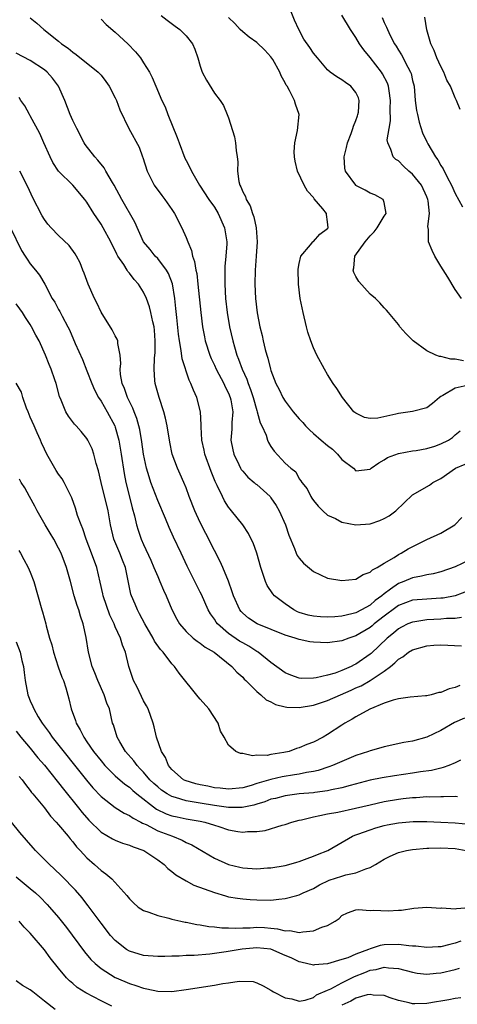
# Model space of a CAD drawing. Units: inches. Extents: x 2601000 to 2604000, y 1512000 to 1515000.
# Drawn here: x 2601454 to 2601515, y 1512365 to 1512504 of the extents above; entities that cross this region are included whole.
import ezdxf

# ---------------------------------------------------------------- set-up
doc = ezdxf.new("R2010")
doc.units = ezdxf.units.IN
doc.header["$MEASUREMENT"] = 0
doc.layers.add('LD26011512_2ft', color=82, linetype='Continuous')

msp = doc.modelspace()

# ---------------------------------------------------------------- linework, layer by layer
at = {"layer": 'LD26011512_2ft'}
for points, elevation in [([(2601516.21, 1512456.21), (2601515, 1512456.44), (2601514.42, 1512456.42), (2601513, 1512456.81), (2601512.8, 1512456.8), (2601512.29, 1512457), (2601511, 1512457.61), (2601509.07, 1512459), (2601508.05, 1512460.05), (2601507.22, 1512461), (2601507, 1512461.31), (2601505.58, 1512463), (2601505.33, 1512463.33), (2601505, 1512463.66), (2601504.37, 1512464.37), (2601503.77, 1512465), (2601503, 1512465.59), (2601501.41, 1512467.41), (2601501, 1512468.09), (2601500.68, 1512468.68), (2601500.6, 1512469), (2601500.69, 1512469.31), (2601500.82, 1512471), (2601502.28, 1512473), (2601503, 1512473.86), (2601503.58, 1512474.42), (2601504.01, 1512475), (2601505, 1512476.64), (2601505.25, 1512477), (2601505, 1512478.56), (2601504.86, 1512479), (2601503.65, 1512479.65), (2601503, 1512479.89), (2601502.3, 1512480.3), (2601501, 1512480.97), (2601500.97, 1512481), (2601499.54, 1512483), (2601499.43, 1512483.43), (2601499.33, 1512485), (2601499.68, 1512486.32), (2601499.79, 1512487), (2601500.31, 1512488.31), (2601500.56, 1512489), (2601500.64, 1512489.36), (2601501, 1512490.16), (2601501.21, 1512490.79), (2601501.29, 1512491), (2601501.34, 1512491.34), (2601501.44, 1512493), (2601501.34, 1512493.34), (2601501, 1512494.12), (2601500.3, 1512495), (2601499.51, 1512495.51), (2601499, 1512495.91), (2601498.32, 1512496.32), (2601497.38, 1512497), (2601497, 1512497.31), (2601495.56, 1512499), (2601495, 1512499.69), (2601494.48, 1512500.48), (2601493.66, 1512501.66), (2601492.92, 1512503), (2601492.33, 1512504.33), (2601491.24, 1512507)], 7866), ([(2601473.47, 1512505), (2601474.33, 1512504.33), (2601475.46, 1512503.46), (2601476.11, 1512503), (2601477, 1512502.12), (2601477.91, 1512501), (2601478.24, 1512500.24), (2601478.67, 1512499), (2601479, 1512497.83), (2601479.27, 1512497), (2601479.87, 1512495.87), (2601481, 1512494), (2601481.83, 1512493), (2601482.29, 1512492.29), (2601482.82, 1512491), (2601483, 1512490.51), (2601483.83, 1512487.83), (2601484.01, 1512487), (2601484.09, 1512485.91), (2601484.24, 1512485), (2601484.33, 1512484.33), (2601484.27, 1512483), (2601484.47, 1512481.53), (2601484.62, 1512481), (2601484.76, 1512480.76), (2601485, 1512480.08), (2601485.4, 1512479.4), (2601485.49, 1512479), (2601486.07, 1512478.07), (2601486.39, 1512477), (2601486.56, 1512476.56), (2601486.91, 1512475), (2601487.05, 1512473), (2601486.91, 1512471), (2601486.75, 1512469), (2601486.72, 1512467), (2601486.83, 1512465), (2601487.04, 1512462.96), (2601487.42, 1512461), (2601487.77, 1512459.77), (2601487.91, 1512459), (2601488.2, 1512457.8), (2601488.42, 1512457), (2601488.56, 1512456.56), (2601488.94, 1512455), (2601489, 1512454.81), (2601489.7, 1512453), (2601490.15, 1512452.15), (2601490.69, 1512451), (2601491, 1512450.51), (2601492.15, 1512449), (2601493, 1512448.01), (2601493.48, 1512447.48), (2601493.86, 1512447), (2601494.42, 1512446.42), (2601495, 1512445.94), (2601496.08, 1512445), (2601497, 1512444.22), (2601497.7, 1512443.7), (2601498.4, 1512443), (2601499, 1512442.24), (2601500.64, 1512441), (2601501, 1512440.66), (2601503, 1512440.89), (2601503.13, 1512441), (2601504.21, 1512441.79), (2601505, 1512442.18), (2601505.48, 1512442.52), (2601507, 1512443.09), (2601509, 1512443.46), (2601509.52, 1512443.52), (2601511, 1512443.8), (2601512.15, 1512444.15), (2601513, 1512444.46), (2601514.06, 1512445), (2601514.63, 1512445.37), (2601515, 1512445.71), (2601515.72, 1512446.28)], 7870), ([(2601515.91, 1512465), (2601515, 1512466.28), (2601514, 1512468), (2601513, 1512469.59), (2601512.15, 1512471), (2601511.77, 1512471.77), (2601511.26, 1512473), (2601511.26, 1512474.74), (2601511.17, 1512475.17), (2601511.38, 1512477), (2601511.2, 1512478.8), (2601511.15, 1512479), (2601511, 1512479.37), (2601510.24, 1512481), (2601509, 1512482.57), (2601508.49, 1512483), (2601507.72, 1512483.72), (2601507, 1512484.43), (2601506.65, 1512484.65), (2601506.28, 1512485), (2601505.94, 1512486.06), (2601505.49, 1512487), (2601505.43, 1512487.43), (2601505.68, 1512489), (2601505.9, 1512490.1), (2601505.83, 1512491.83), (2601505.88, 1512493), (2601505.67, 1512494.33), (2601505.59, 1512495), (2601505.44, 1512495.44), (2601504.77, 1512496.77), (2601504.63, 1512497), (2601503, 1512499.07), (2601502.12, 1512500.12), (2601501.48, 1512501), (2601501, 1512501.87), (2601500.25, 1512503), (2601499, 1512505.06)], 7864), ([(2601455, 1512504.65), (2601455.93, 1512503.93), (2601456.93, 1512503), (2601459, 1512501.38), (2601459.42, 1512501), (2601460.37, 1512500.37), (2601461, 1512499.79), (2601461.46, 1512499.46), (2601464.58, 1512497), (2601464.79, 1512496.79), (2601465, 1512496.55), (2601465.68, 1512495.68), (2601466.16, 1512495), (2601467, 1512493.37), (2601467.18, 1512493), (2601467.65, 1512491.65), (2601468.91, 1512489), (2601470.36, 1512486.36), (2601470.85, 1512485), (2601470.9, 1512484.9), (2601471.51, 1512483), (2601472.52, 1512481), (2601473.56, 1512479.56), (2601474, 1512479), (2601475, 1512477.58), (2601475.38, 1512477), (2601476.41, 1512475), (2601477, 1512473.64), (2601477.25, 1512473), (2601477.78, 1512471.78), (2601477.91, 1512471), (2601478.21, 1512470.21), (2601478.39, 1512469), (2601478.51, 1512468.51), (2601478.69, 1512467), (2601479.08, 1512463), (2601479.33, 1512461), (2601479.59, 1512459.59), (2601479.72, 1512459), (2601480.35, 1512457), (2601480.54, 1512456.54), (2601481, 1512455.59), (2601481.26, 1512455), (2601482.32, 1512453), (2601482.52, 1512452.52), (2601483, 1512451.6), (2601483.25, 1512451), (2601483.32, 1512450.68), (2601483.6, 1512449), (2601483.48, 1512447.48), (2601483.49, 1512446.51), (2601483.35, 1512445), (2601483.6, 1512443.6), (2601483.73, 1512443), (2601484.44, 1512441.56), (2601484.7, 1512441), (2601484.81, 1512440.81), (2601485, 1512440.58), (2601485.75, 1512439.75), (2601486.63, 1512439), (2601486.82, 1512438.82), (2601487, 1512438.69), (2601488.87, 1512437), (2601489, 1512436.84), (2601489.73, 1512435.73), (2601490.17, 1512435), (2601491.05, 1512433), (2601491.53, 1512431.53), (2601492.33, 1512429.67), (2601492.57, 1512429), (2601492.7, 1512428.7), (2601493, 1512428.29), (2601493.58, 1512427.58), (2601495, 1512426.4), (2601497, 1512425.46), (2601499, 1512425.13), (2601501, 1512425.35), (2601502, 1512426), (2601503, 1512426.31), (2601503.33, 1512426.67), (2601504.01, 1512427), (2601505, 1512427.6), (2601506.42, 1512428.42), (2601507, 1512428.8), (2601507.39, 1512429), (2601508.38, 1512429.62), (2601511, 1512430.95), (2601513, 1512431.84), (2601514.99, 1512433), (2601515.95, 1512434.05)], 7874), ([(2601465, 1512504.45), (2601465.73, 1512503.73), (2601467, 1512502.63), (2601468.76, 1512501), (2601469.84, 1512499.84), (2601470.55, 1512499), (2601471, 1512498.32), (2601471.83, 1512497), (2601472.24, 1512496.24), (2601472.74, 1512495), (2601473.58, 1512493), (2601474.06, 1512492.06), (2601474.44, 1512491), (2601475.76, 1512487.76), (2601476.03, 1512487), (2601476.84, 1512484.84), (2601477, 1512484.51), (2601477.52, 1512483.52), (2601477.76, 1512483), (2601478.9, 1512481), (2601480.22, 1512479), (2601481, 1512477.91), (2601481.56, 1512477), (2601482.43, 1512475), (2601482.74, 1512473), (2601482.74, 1512472.74), (2601482.64, 1512471), (2601482.48, 1512469.52), (2601482.5, 1512468.5), (2601482.46, 1512467), (2601482.57, 1512465), (2601482.79, 1512463), (2601483.12, 1512461), (2601483.61, 1512459), (2601483.84, 1512458.16), (2601484.19, 1512457), (2601484.43, 1512456.43), (2601484.91, 1512455), (2601485.58, 1512453.58), (2601485.77, 1512453), (2601486.12, 1512452.13), (2601486.5, 1512451), (2601487, 1512449.16), (2601487.06, 1512449), (2601487.45, 1512447.45), (2601487.7, 1512447), (2601488.3, 1512445.7), (2601488.52, 1512445), (2601488.67, 1512444.67), (2601489, 1512444.1), (2601489.43, 1512443.43), (2601491, 1512441.75), (2601491.81, 1512441), (2601492.49, 1512440.49), (2601493, 1512439.51), (2601493.23, 1512439.23), (2601493.34, 1512439), (2601494.1, 1512438.1), (2601494.62, 1512437), (2601494.79, 1512436.79), (2601495, 1512436.45), (2601495.67, 1512435.67), (2601496.34, 1512435), (2601497, 1512434.39), (2601498.11, 1512433.89), (2601499, 1512433.39), (2601501, 1512433.01), (2601503, 1512433.14), (2601504.38, 1512433.62), (2601505, 1512433.91), (2601505.7, 1512434.3), (2601506.63, 1512435), (2601509, 1512437.24), (2601511.37, 1512438.63), (2601511.86, 1512439), (2601513, 1512439.55), (2601515.04, 1512441), (2601516.41, 1512441.59)], 7872), ([(2601516.72, 1512452.72), (2601515, 1512452.33), (2601513.27, 1512451.27), (2601513, 1512451.14), (2601512.8, 1512451), (2601511.83, 1512450.17), (2601511, 1512449.57), (2601509, 1512449.04), (2601507, 1512448.76), (2601506.65, 1512448.65), (2601504.09, 1512448.09), (2601503, 1512448.04), (2601502.2, 1512448.2), (2601501, 1512448.77), (2601500.72, 1512449), (2601499.09, 1512451), (2601498.3, 1512452.3), (2601497.8, 1512453), (2601497, 1512454.25), (2601496.56, 1512455), (2601495.49, 1512457), (2601495, 1512458.03), (2601494.63, 1512459), (2601494.22, 1512460.22), (2601494, 1512461), (2601493.54, 1512463), (2601493.14, 1512465), (2601492.9, 1512467), (2601492.86, 1512469.14), (2601493, 1512469.93), (2601493.22, 1512471), (2601494.57, 1512472.57), (2601494.91, 1512473), (2601495, 1512473.07), (2601495.92, 1512474.08), (2601497, 1512474.9), (2601497.08, 1512475), (2601497, 1512475.85), (2601496.85, 1512476.85), (2601496.86, 1512477), (2601496.33, 1512477.67), (2601495.1, 1512479.1), (2601495, 1512479.25), (2601494.16, 1512480.16), (2601493.69, 1512481), (2601492.74, 1512483), (2601492.42, 1512484.42), (2601492.3, 1512485), (2601492.28, 1512485.72), (2601492.35, 1512487), (2601492.75, 1512488.75), (2601492.99, 1512491), (2601492.45, 1512492.45), (2601492.32, 1512493), (2601491.62, 1512494.38), (2601491.27, 1512495), (2601491.16, 1512495.16), (2601491, 1512495.49), (2601490.46, 1512496.46), (2601490.23, 1512497), (2601489.24, 1512498.76), (2601489, 1512499.15), (2601488.11, 1512500.11), (2601487, 1512501.19), (2601485.93, 1512501.93), (2601485, 1512502.67), (2601484.66, 1512503), (2601483.87, 1512503.87), (2601483, 1512504.72)], 7868), ([(2601504.7, 1512504.7), (2601505, 1512504), (2601505.33, 1512503.33), (2601505.44, 1512503), (2601505.85, 1512502.15), (2601506.43, 1512501), (2601506.66, 1512500.66), (2601507, 1512500.1), (2601507.43, 1512499.43), (2601508.32, 1512497.68), (2601508.7, 1512497), (2601508.78, 1512496.78), (2601509, 1512495.79), (2601509.2, 1512495), (2601509.38, 1512493), (2601509.57, 1512491.57), (2601509.69, 1512491), (2601509.93, 1512489.93), (2601510.42, 1512488.42), (2601511, 1512487.13), (2601511.15, 1512486.85), (2601512.24, 1512485), (2601512.57, 1512484.57), (2601513, 1512483.77), (2601513.31, 1512483.31), (2601513.87, 1512482.13), (2601514.48, 1512481), (2601515, 1512479.83), (2601516.05, 1512477.95)], 7862), ([(2601515.71, 1512491.71), (2601515.18, 1512493), (2601515, 1512493.35), (2601514.34, 1512495), (2601513.83, 1512495.83), (2601513.4, 1512497), (2601513, 1512497.76), (2601512.44, 1512499), (2601512.06, 1512500.06), (2601511.59, 1512501), (2601511.02, 1512502.98), (2601510.74, 1512504.74)], 7860), ([(2601517, 1512428.02), (2601515, 1512427.07), (2601513, 1512426.39), (2601511.91, 1512426.09), (2601511, 1512425.97), (2601510.26, 1512425.74), (2601509, 1512425.54), (2601507.76, 1512425), (2601507, 1512424.71), (2601505.9, 1512423.9), (2601505, 1512423.27), (2601504.67, 1512423), (2601503.7, 1512422.3), (2601503, 1512421.68), (2601501.78, 1512421), (2601501, 1512420.6), (2601500.44, 1512420.44), (2601499, 1512420.11), (2601498.01, 1512420.01), (2601497, 1512419.95), (2601495.99, 1512419.99), (2601495, 1512420.09), (2601494.25, 1512420.25), (2601493, 1512420.64), (2601492.74, 1512420.74), (2601492.22, 1512421), (2601491, 1512421.84), (2601489.51, 1512423), (2601489.27, 1512423.27), (2601488.46, 1512424.46), (2601488.22, 1512425), (2601487.87, 1512426.13), (2601487.55, 1512427), (2601486.99, 1512428.99), (2601486.47, 1512430.47), (2601486.19, 1512431), (2601485.81, 1512431.81), (2601485.02, 1512433), (2601483.44, 1512435), (2601483.22, 1512435.22), (2601483, 1512435.5), (2601482.42, 1512436.42), (2601482.13, 1512437), (2601481.42, 1512438.58), (2601481.13, 1512439.13), (2601480.56, 1512440.56), (2601479.67, 1512443), (2601479.56, 1512443.56), (2601479.21, 1512445), (2601479.12, 1512446.88), (2601479.14, 1512447.14), (2601479.04, 1512449), (2601478.53, 1512451), (2601478.04, 1512452.04), (2601477.69, 1512453), (2601477.44, 1512453.44), (2601476.46, 1512456.46), (2601476.33, 1512457.67), (2601476.07, 1512459), (2601475.94, 1512459.94), (2601475.69, 1512462.31), (2601475.58, 1512463.58), (2601475.42, 1512465), (2601475.07, 1512467.07), (2601474.53, 1512468.53), (2601474.24, 1512469), (2601473, 1512470.64), (2601472.66, 1512471), (2601471.92, 1512471.92), (2601471.01, 1512473), (2601469.78, 1512475.78), (2601467.94, 1512479), (2601466.86, 1512481), (2601466.63, 1512481.37), (2601465.69, 1512483), (2601465.45, 1512483.45), (2601464.55, 1512484.55), (2601464.11, 1512485), (2601462.77, 1512486.77), (2601462.62, 1512487), (2601461.56, 1512489), (2601461, 1512490.17), (2601460.65, 1512491), (2601459.89, 1512493), (2601458.99, 1512495), (2601458.13, 1512496.13), (2601457.37, 1512497), (2601457, 1512497.31), (2601455, 1512498.62), (2601453, 1512499.66)], 7876), ([(2601517, 1512423.72), (2601515.02, 1512422.98), (2601513.34, 1512422.66), (2601513, 1512422.63), (2601511, 1512422.52), (2601509, 1512422.36), (2601508.01, 1512421.99), (2601507, 1512421.61), (2601506.65, 1512421.35), (2601505, 1512420.11), (2601503.56, 1512419), (2601503.27, 1512418.73), (2601503, 1512418.52), (2601501, 1512417.31), (2601500.01, 1512417), (2601499, 1512416.6), (2601497, 1512416.34), (2601495, 1512416.42), (2601494.5, 1512416.5), (2601493, 1512416.79), (2601492.41, 1512417), (2601491, 1512417.43), (2601487.03, 1512419.03), (2601485.83, 1512419.83), (2601485, 1512420.54), (2601484.77, 1512420.77), (2601484.6, 1512421), (2601483.69, 1512423), (2601483.54, 1512423.54), (2601483, 1512425.03), (2601482.2, 1512427), (2601481.83, 1512427.83), (2601481, 1512429.37), (2601479.78, 1512431.78), (2601479, 1512433.36), (2601478.24, 1512435), (2601477.46, 1512437), (2601477, 1512438.26), (2601476.7, 1512439), (2601476.18, 1512440.18), (2601475.8, 1512441), (2601475.06, 1512443), (2601474.7, 1512444.7), (2601474.34, 1512447), (2601474.11, 1512448.11), (2601473.87, 1512449), (2601473.19, 1512451), (2601472.62, 1512453), (2601472.61, 1512453.39), (2601472.48, 1512455), (2601472.54, 1512456.55), (2601472.63, 1512457.37), (2601472.66, 1512459), (2601472.53, 1512460.53), (2601472.48, 1512461), (2601472.3, 1512461.7), (2601472.04, 1512463), (2601471.83, 1512463.83), (2601471.41, 1512465), (2601471, 1512465.89), (2601470.28, 1512467), (2601469.66, 1512467.66), (2601469, 1512468.58), (2601468.79, 1512468.79), (2601468.68, 1512469), (2601468.22, 1512469.78), (2601467.38, 1512471), (2601467.24, 1512471.24), (2601467, 1512471.79), (2601466.58, 1512472.58), (2601466.4, 1512473), (2601465.31, 1512475), (2601465, 1512475.52), (2601464.38, 1512476.38), (2601463.97, 1512477), (2601463, 1512478.63), (2601462.72, 1512479), (2601461, 1512480.99), (2601459.01, 1512483.01), (2601458.2, 1512484.2), (2601457.8, 1512485), (2601456.93, 1512487), (2601456.33, 1512488.33), (2601455, 1512490.8), (2601454.87, 1512491), (2601454.24, 1512492.24), (2601453.69, 1512493), (2601453.41, 1512493.41)], 7878), ([(2601515.92, 1512419.92), (2601515, 1512419.78), (2601513.77, 1512419.77), (2601513, 1512419.7), (2601511, 1512419.59), (2601509.31, 1512419.31), (2601509, 1512419.28), (2601508.34, 1512419), (2601507.44, 1512418.56), (2601507, 1512418.32), (2601506.29, 1512417.71), (2601505.39, 1512417), (2601503.15, 1512414.85), (2601503, 1512414.73), (2601501, 1512413.33), (2601500.77, 1512413.23), (2601500.33, 1512413), (2601499, 1512412.42), (2601498.07, 1512412.07), (2601497, 1512411.77), (2601495.37, 1512411.37), (2601495, 1512411.34), (2601493.3, 1512411.3), (2601493, 1512411.34), (2601491.79, 1512411.79), (2601491, 1512412.1), (2601489, 1512413.56), (2601487.21, 1512415), (2601487, 1512415.12), (2601485.87, 1512415.87), (2601485, 1512416.32), (2601484.57, 1512416.57), (2601483, 1512417.65), (2601481.45, 1512419), (2601481.26, 1512419.26), (2601481, 1512419.68), (2601480.45, 1512420.45), (2601480.15, 1512421), (2601479.17, 1512423.17), (2601479, 1512423.52), (2601477.17, 1512427.17), (2601476.29, 1512429), (2601475.25, 1512431.25), (2601474.63, 1512432.63), (2601474.1, 1512433.9), (2601473, 1512436.46), (2601472.04, 1512439), (2601471.78, 1512439.78), (2601471.44, 1512441), (2601471.01, 1512443), (2601470.76, 1512444.76), (2601470.47, 1512446.47), (2601470.06, 1512448.06), (2601469.67, 1512449), (2601469.49, 1512449.49), (2601469, 1512450.42), (2601468.72, 1512451), (2601468.3, 1512452.3), (2601467.98, 1512453), (2601467.76, 1512454.24), (2601467.71, 1512455), (2601467.79, 1512455.79), (2601467.7, 1512457), (2601467.37, 1512458.63), (2601467.36, 1512459), (2601467.27, 1512459.27), (2601467, 1512459.71), (2601466.57, 1512460.57), (2601465, 1512463.07), (2601464.39, 1512464.39), (2601464.09, 1512465), (2601463.19, 1512467), (2601462.6, 1512468.6), (2601462.43, 1512469), (2601462.04, 1512470.04), (2601461.52, 1512471), (2601461.33, 1512471.33), (2601460.48, 1512472.48), (2601459, 1512473.88), (2601457.93, 1512475), (2601457.5, 1512475.5), (2601457, 1512476.14), (2601456.68, 1512476.68), (2601455.33, 1512479.33), (2601454.68, 1512480.68), (2601453.51, 1512483)], 7880), ([(2601452.23, 1512475), (2601453.77, 1512471.77), (2601454.28, 1512471), (2601454.54, 1512470.54), (2601455, 1512469.91), (2601455.76, 1512469), (2601456.31, 1512468.3), (2601457.04, 1512467.04), (2601458.11, 1512465), (2601458.46, 1512464.46), (2601459, 1512463.45), (2601459.17, 1512463.17), (2601459.51, 1512462.49), (2601460.32, 1512461), (2601460.55, 1512460.55), (2601461.34, 1512458.66), (2601462.36, 1512456.36), (2601463, 1512454.79), (2601463.69, 1512453), (2601464.09, 1512452.09), (2601464.66, 1512451), (2601465, 1512450.5), (2601465.87, 1512449), (2601466.94, 1512447), (2601467, 1512446.82), (2601467.51, 1512445), (2601467.85, 1512443), (2601468.27, 1512440.27), (2601468.51, 1512439), (2601469, 1512436.98), (2601469.41, 1512435.41), (2601469.73, 1512434.27), (2601470.02, 1512433), (2601470.24, 1512432.24), (2601470.66, 1512431), (2601471, 1512430.23), (2601472.03, 1512428.03), (2601472.47, 1512427), (2601473, 1512425.69), (2601473.32, 1512425), (2601473.8, 1512423.8), (2601474.19, 1512423), (2601475, 1512421.04), (2601475.68, 1512419.68), (2601476.08, 1512419), (2601477, 1512417.96), (2601478.02, 1512417), (2601478.57, 1512416.57), (2601479, 1512416.3), (2601479.72, 1512415.72), (2601480.97, 1512415), (2601483.49, 1512413), (2601484.18, 1512412.18), (2601485, 1512411.47), (2601485.22, 1512411.22), (2601485.46, 1512411), (2601487, 1512409.45), (2601487.56, 1512409), (2601488.3, 1512408.3), (2601489, 1512408.01), (2601489.64, 1512407.64), (2601491, 1512407.31), (2601491.26, 1512407.26), (2601493, 1512407.18), (2601495, 1512407.51), (2601497, 1512408.19), (2601498.81, 1512409), (2601500.34, 1512409.66), (2601501, 1512409.96), (2601501.72, 1512410.27), (2601503, 1512411.01), (2601505, 1512412.32), (2601505.9, 1512413), (2601506.51, 1512413.49), (2601507, 1512414.01), (2601507.64, 1512414.36), (2601508.41, 1512415), (2601509, 1512415.37), (2601511, 1512415.93), (2601512.01, 1512416.01), (2601513, 1512416.04), (2601515.9, 1512415.9)], 7882), ([(2601515.67, 1512410.33), (2601515, 1512410.02), (2601514.16, 1512409.84), (2601513, 1512409.33), (2601512.7, 1512409.3), (2601511.63, 1512409), (2601511, 1512408.86), (2601510.84, 1512408.84), (2601508.68, 1512408.68), (2601507, 1512408.44), (2601506.25, 1512408.25), (2601505, 1512407.8), (2601502.95, 1512406.95), (2601501, 1512405.87), (2601500.46, 1512405.54), (2601499.44, 1512405), (2601499, 1512404.72), (2601497, 1512403.37), (2601496.37, 1512403), (2601495, 1512402.3), (2601494.04, 1512401.96), (2601493, 1512401.49), (2601492.61, 1512401.39), (2601491.58, 1512401), (2601490.82, 1512400.82), (2601489, 1512400.54), (2601488.44, 1512400.44), (2601487, 1512400.47), (2601486.39, 1512400.39), (2601485, 1512400.7), (2601484.69, 1512400.69), (2601484.04, 1512401), (2601483, 1512401.86), (2601482.39, 1512403), (2601481.87, 1512403.87), (2601481.52, 1512405), (2601480.21, 1512407), (2601479, 1512408.39), (2601478.71, 1512408.71), (2601476.03, 1512412.03), (2601475.37, 1512413), (2601475, 1512413.36), (2601473.78, 1512415), (2601473.4, 1512415.4), (2601472.57, 1512416.57), (2601472.37, 1512417), (2601471.19, 1512419), (2601470.45, 1512420.45), (2601470.14, 1512421), (2601469.82, 1512421.82), (2601469.29, 1512423), (2601469.22, 1512423.22), (2601468.46, 1512427), (2601468.03, 1512428.03), (2601467.67, 1512429), (2601466.82, 1512431), (2601466.32, 1512433), (2601465.98, 1512435), (2601465.03, 1512439), (2601464.66, 1512440.66), (2601464.32, 1512441.68), (2601463.98, 1512443), (2601463.73, 1512443.73), (2601463.14, 1512445), (2601463, 1512445.23), (2601462.18, 1512446.18), (2601461.46, 1512447), (2601461.23, 1512447.23), (2601460.38, 1512448.38), (2601460, 1512449), (2601459.37, 1512450.63), (2601459.14, 1512451.14), (2601458.65, 1512453), (2601458.49, 1512453.51), (2601457.96, 1512455), (2601457.67, 1512455.67), (2601457.16, 1512457), (2601456.24, 1512459), (2601455.8, 1512459.8), (2601455.19, 1512461), (2601455, 1512461.31), (2601454.31, 1512462.31), (2601453.9, 1512463), (2601453.53, 1512463.53), (2601453, 1512464.25)], 7884), ([(2601516.31, 1512405.69), (2601514.94, 1512405.06), (2601513, 1512403.93), (2601511, 1512402.99), (2601509, 1512402.45), (2601507.76, 1512402.24), (2601505, 1512401.66), (2601504.5, 1512401.5), (2601503, 1512401.09), (2601502.79, 1512401), (2601501, 1512400.4), (2601499.99, 1512399.99), (2601497.68, 1512399), (2601497.19, 1512398.81), (2601495.68, 1512398.32), (2601495, 1512398.17), (2601494.02, 1512398.02), (2601493, 1512397.79), (2601492.33, 1512397.67), (2601490.58, 1512397.42), (2601488.96, 1512397.04), (2601487, 1512396.45), (2601486.19, 1512396.19), (2601485, 1512395.87), (2601483, 1512395.66), (2601481.82, 1512395.82), (2601481, 1512395.87), (2601480.06, 1512396.06), (2601479, 1512396.26), (2601478.4, 1512396.4), (2601476.88, 1512396.88), (2601476.66, 1512397), (2601475, 1512398.45), (2601474.52, 1512399), (2601474.12, 1512400.12), (2601473.53, 1512401), (2601472.83, 1512403), (2601472.49, 1512404.49), (2601472.34, 1512405), (2601471.66, 1512407), (2601471.43, 1512407.43), (2601471, 1512408.16), (2601470.08, 1512410.08), (2601469.57, 1512411), (2601468.91, 1512413), (2601468.44, 1512415), (2601468.01, 1512416.01), (2601467.73, 1512417), (2601467, 1512418.58), (2601466.83, 1512419), (2601466.23, 1512420.23), (2601465.28, 1512423), (2601465.24, 1512423.24), (2601464.89, 1512424.89), (2601464.42, 1512427), (2601463.66, 1512429), (2601462.88, 1512431), (2601462.43, 1512432.43), (2601462.17, 1512433), (2601461.69, 1512434.31), (2601461.37, 1512435.37), (2601460.85, 1512436.85), (2601459.8, 1512439), (2601459.5, 1512439.5), (2601459, 1512440.19), (2601458.68, 1512440.68), (2601457.35, 1512443), (2601457, 1512443.69), (2601456.59, 1512444.59), (2601456.43, 1512445), (2601455.99, 1512446.01), (2601455.53, 1512447), (2601455, 1512448.23), (2601454.71, 1512449), (2601454.49, 1512449.51), (2601453.96, 1512451), (2601453.75, 1512451.75), (2601453, 1512453.02)], 7886), ([(2601515.78, 1512399.78), (2601515, 1512399.39), (2601514.1, 1512399), (2601513.3, 1512398.7), (2601513, 1512398.65), (2601511.69, 1512398.31), (2601510.11, 1512398.11), (2601509, 1512397.92), (2601506.44, 1512397.56), (2601504.72, 1512397.28), (2601503, 1512396.93), (2601500.19, 1512396.19), (2601499, 1512395.84), (2601497.55, 1512395.55), (2601497, 1512395.41), (2601495.2, 1512395.2), (2601495, 1512395.16), (2601493, 1512395), (2601491, 1512394.73), (2601489.64, 1512394.36), (2601489, 1512394.23), (2601488.13, 1512393.87), (2601487, 1512393.55), (2601486.58, 1512393.42), (2601484.94, 1512393.06), (2601483, 1512393.05), (2601481, 1512393.34), (2601479, 1512393.68), (2601478.16, 1512393.84), (2601477, 1512394.02), (2601475.52, 1512394.49), (2601475, 1512394.61), (2601474.32, 1512395), (2601473.54, 1512395.54), (2601473, 1512395.97), (2601472.46, 1512396.46), (2601471.91, 1512397), (2601471, 1512398.06), (2601470.54, 1512398.54), (2601470.08, 1512399), (2601469.65, 1512399.65), (2601468.47, 1512401), (2601467.66, 1512402.34), (2601467.29, 1512403), (2601466.74, 1512404.74), (2601466.63, 1512405), (2601466.17, 1512407), (2601465.83, 1512407.83), (2601465.46, 1512409), (2601464.53, 1512411), (2601464.1, 1512412.1), (2601463.72, 1512413), (2601463.22, 1512415), (2601462.9, 1512417.1), (2601462.48, 1512419), (2601462.09, 1512420.09), (2601461.85, 1512421), (2601461.63, 1512421.63), (2601461.22, 1512423), (2601460.69, 1512425), (2601460.12, 1512427), (2601459.35, 1512429), (2601459, 1512429.73), (2601458.31, 1512431), (2601457.83, 1512431.83), (2601457.09, 1512433), (2601455.96, 1512435), (2601455.66, 1512435.66), (2601454.88, 1512437), (2601454.22, 1512438.22), (2601453.73, 1512439), (2601453.48, 1512439.48)], 7888), ([(2601453.39, 1512429.39), (2601453.64, 1512429), (2601454.1, 1512428.1), (2601454.7, 1512427), (2601455, 1512426.32), (2601455.51, 1512425), (2601456.61, 1512421), (2601456.73, 1512420.72), (2601457.19, 1512419), (2601457.24, 1512418.76), (2601457.72, 1512417), (2601458.04, 1512416.04), (2601458.26, 1512415), (2601458.95, 1512412.95), (2601459.47, 1512411.47), (2601459.68, 1512411), (2601460.02, 1512409.98), (2601460.44, 1512408.44), (2601460.79, 1512407), (2601461.38, 1512405.38), (2601461.47, 1512405), (2601462.06, 1512404.06), (2601462.55, 1512403), (2601463, 1512402.37), (2601463.93, 1512401), (2601465, 1512399.65), (2601465.54, 1512399), (2601467, 1512397.55), (2601468.35, 1512396.35), (2601469, 1512395.92), (2601469.48, 1512395.48), (2601470.06, 1512395), (2601472.85, 1512392.85), (2601474.19, 1512392.19), (2601475, 1512391.9), (2601475.73, 1512391.73), (2601477, 1512391.47), (2601479, 1512391.13), (2601479.64, 1512391), (2601481, 1512390.58), (2601481.64, 1512390.36), (2601483, 1512389.93), (2601484.34, 1512389.66), (2601485, 1512389.57), (2601485.66, 1512389.66), (2601487, 1512389.67), (2601488.16, 1512389.84), (2601490.57, 1512390.57), (2601491, 1512390.68), (2601491.94, 1512391), (2601493, 1512391.27), (2601493.33, 1512391.33), (2601495, 1512391.77), (2601495.92, 1512391.92), (2601497, 1512392.18), (2601498.42, 1512392.42), (2601500.96, 1512392.96), (2601503, 1512393.46), (2601505, 1512393.91), (2601507, 1512394.25), (2601507.68, 1512394.32), (2601509, 1512394.48), (2601509.51, 1512394.49), (2601511, 1512394.6), (2601511.41, 1512394.59), (2601513, 1512394.63), (2601513.39, 1512394.61), (2601515, 1512394.65), (2601515.36, 1512394.64)], 7890), ([(2601453, 1512416.49), (2601453.57, 1512415), (2601453.82, 1512413.82), (2601454.05, 1512413), (2601454.14, 1512412.14), (2601454.29, 1512411), (2601454.65, 1512409), (2601454.76, 1512408.76), (2601455, 1512408.16), (2601455.36, 1512407.36), (2601455.48, 1512407), (2601456.11, 1512405.89), (2601456.66, 1512405), (2601457.67, 1512403.67), (2601458.09, 1512403), (2601462.92, 1512396.92), (2601463.84, 1512395.84), (2601465, 1512394.6), (2601467, 1512393.08), (2601468.27, 1512392.27), (2601469, 1512391.96), (2601469.54, 1512391.54), (2601470.63, 1512391), (2601470.86, 1512390.86), (2601471.35, 1512390.65), (2601473, 1512389.77), (2601475.07, 1512389), (2601476.45, 1512388.45), (2601477, 1512388.14), (2601477.8, 1512387.8), (2601481, 1512385.91), (2601483, 1512385.01), (2601484.62, 1512384.62), (2601485, 1512384.55), (2601487, 1512384.42), (2601488.52, 1512384.52), (2601489, 1512384.53), (2601491, 1512384.86), (2601491.53, 1512385), (2601492.66, 1512385.34), (2601493, 1512385.44), (2601494.12, 1512385.88), (2601495, 1512386.18), (2601495.57, 1512386.43), (2601497.02, 1512387), (2601500.51, 1512389), (2601500.85, 1512389.15), (2601501.28, 1512389.28), (2601503, 1512389.91), (2601503.82, 1512390.18), (2601505, 1512390.51), (2601505.4, 1512390.6), (2601507, 1512390.92), (2601509.1, 1512391.1), (2601511, 1512391.1), (2601513.01, 1512391.01), (2601515, 1512390.89), (2601517, 1512390.7)], 7892), ([(2601453, 1512403.84), (2601453.68, 1512403), (2601455, 1512401.46), (2601456.09, 1512400.09), (2601457, 1512399.04), (2601458.79, 1512396.79), (2601459, 1512396.54), (2601459.67, 1512395.67), (2601461.83, 1512393), (2601462.34, 1512392.34), (2601463.28, 1512391.28), (2601465, 1512389.6), (2601466.62, 1512388.62), (2601467, 1512388.43), (2601468.04, 1512388.04), (2601469, 1512387.75), (2601469.52, 1512387.52), (2601471.04, 1512387), (2601473, 1512385.69), (2601473.91, 1512385), (2601474.44, 1512384.44), (2601475, 1512384.02), (2601475.54, 1512383.54), (2601477, 1512382.69), (2601478.11, 1512382.11), (2601481, 1512381.04), (2601482.57, 1512380.57), (2601483, 1512380.46), (2601484.25, 1512380.25), (2601485, 1512380.14), (2601486.05, 1512380.05), (2601487, 1512380), (2601489, 1512379.98), (2601490.13, 1512380.13), (2601491, 1512380.2), (2601492.65, 1512380.65), (2601493, 1512380.72), (2601493.56, 1512381), (2601495, 1512381.62), (2601495.86, 1512382.14), (2601497.22, 1512382.79), (2601499, 1512383.38), (2601499.55, 1512383.55), (2601501, 1512383.83), (2601502.42, 1512384.42), (2601503, 1512384.58), (2601503.75, 1512385), (2601505, 1512385.78), (2601505.82, 1512386.18), (2601507, 1512386.71), (2601508.16, 1512387), (2601509, 1512387.15), (2601511, 1512387.31), (2601511.3, 1512387.3), (2601513, 1512387.36), (2601515, 1512387.29), (2601516.55, 1512387)], 7894), ([(2601453.45, 1512397.45), (2601453.84, 1512397), (2601454.31, 1512396.31), (2601455, 1512395.47), (2601455.19, 1512395.19), (2601455.37, 1512395), (2601457.02, 1512393), (2601457.86, 1512391.86), (2601458.67, 1512391), (2601459, 1512390.62), (2601460.33, 1512389), (2601460.62, 1512388.62), (2601461, 1512388.22), (2601461.53, 1512387.53), (2601462.05, 1512387), (2601463, 1512385.97), (2601464.09, 1512385), (2601465, 1512384.15), (2601465.69, 1512383.69), (2601466.52, 1512383), (2601468.65, 1512380.65), (2601469, 1512380.15), (2601469.58, 1512379.58), (2601470.25, 1512379), (2601471, 1512378.5), (2601471.73, 1512378.27), (2601473, 1512377.79), (2601474.57, 1512377.43), (2601475, 1512377.3), (2601476.25, 1512377), (2601476.87, 1512376.87), (2601477, 1512376.86), (2601478.53, 1512376.53), (2601479, 1512376.49), (2601480.23, 1512376.23), (2601481, 1512376.19), (2601482.04, 1512376.04), (2601483, 1512376.04), (2601484.01, 1512376.01), (2601485, 1512376.08), (2601486.08, 1512376.08), (2601487, 1512376.14), (2601488.09, 1512376.09), (2601489, 1512376), (2601489.94, 1512375.94), (2601491, 1512375.65), (2601491.67, 1512375.67), (2601493, 1512375.39), (2601493.51, 1512375.51), (2601495, 1512375.63), (2601496.16, 1512376.16), (2601497, 1512376.41), (2601498.06, 1512377), (2601498.63, 1512377.37), (2601499, 1512377.81), (2601499.82, 1512378.18), (2601501, 1512378.62), (2601501.34, 1512378.66), (2601503, 1512378.53), (2601503.46, 1512378.54), (2601505.53, 1512378.47), (2601507, 1512378.58), (2601507.42, 1512378.58), (2601509.17, 1512378.83), (2601511.01, 1512378.99), (2601513, 1512378.85), (2601513.13, 1512378.87), (2601515, 1512378.74), (2601515.2, 1512378.8), (2601517, 1512378.92)], 7896), ([(2601515.82, 1512374.18), (2601515, 1512373.88), (2601514.26, 1512373.73), (2601513, 1512373.4), (2601512.63, 1512373.37), (2601511, 1512373.27), (2601509.47, 1512373.47), (2601509, 1512373.48), (2601508.49, 1512373.51), (2601507, 1512373.72), (2601505, 1512373.66), (2601504.43, 1512373.57), (2601503, 1512373.1), (2601502.77, 1512373), (2601501, 1512372.33), (2601499.84, 1512371.84), (2601499, 1512371.57), (2601497, 1512370.98), (2601495.16, 1512370.84), (2601495, 1512370.79), (2601493.23, 1512371.23), (2601493, 1512371.26), (2601491.84, 1512371.84), (2601491, 1512372.17), (2601489, 1512373.03), (2601487, 1512373.26), (2601484.93, 1512373.07), (2601482.66, 1512372.66), (2601481, 1512372.43), (2601480.35, 1512372.35), (2601478.16, 1512372.16), (2601477, 1512372.13), (2601476.04, 1512372.04), (2601475, 1512372.04), (2601473.99, 1512371.99), (2601473, 1512372), (2601471, 1512372.15), (2601469, 1512372.76), (2601468.61, 1512373), (2601467, 1512374.27), (2601466.35, 1512375), (2601465, 1512376.71), (2601463.19, 1512379.19), (2601463, 1512379.42), (2601462.31, 1512380.31), (2601461.37, 1512381.37), (2601459.39, 1512383.39), (2601458.38, 1512384.38), (2601457.7, 1512385), (2601457, 1512385.73), (2601455.75, 1512387), (2601455.39, 1512387.39), (2601454.45, 1512388.45), (2601453.53, 1512389.53), (2601452.37, 1512391)], 7898), ([(2601453, 1512383.28), (2601455, 1512381.64), (2601455.73, 1512381), (2601456.38, 1512380.38), (2601457.38, 1512379.38), (2601457.73, 1512379), (2601459, 1512377.51), (2601460.1, 1512376.1), (2601462.67, 1512372.67), (2601463.57, 1512371.57), (2601464.15, 1512371), (2601465, 1512370.3), (2601467, 1512369.06), (2601467.12, 1512369), (2601469, 1512368.2), (2601469.92, 1512367.92), (2601471, 1512367.52), (2601471.46, 1512367.46), (2601473, 1512367.1), (2601475, 1512367.07), (2601477, 1512367.33), (2601481, 1512367.95), (2601482.18, 1512368.18), (2601483, 1512368.28), (2601484.51, 1512368.51), (2601486.46, 1512368.46), (2601487, 1512368.29), (2601487.89, 1512367.89), (2601489, 1512367.26), (2601489.14, 1512367.14), (2601489.37, 1512367), (2601491, 1512366.18), (2601491.96, 1512366.04), (2601493, 1512365.72), (2601493.84, 1512365.84), (2601495, 1512366.23), (2601495.42, 1512366.58), (2601497, 1512367.24), (2601497.45, 1512367.45), (2601499, 1512368.28), (2601500.81, 1512369.19), (2601502.26, 1512369.74), (2601503, 1512370.06), (2601503.84, 1512370.16), (2601505, 1512370.5), (2601505.59, 1512370.41), (2601507, 1512370.33), (2601509, 1512369.78), (2601509.66, 1512369.66), (2601511, 1512369.5), (2601512.34, 1512369.66), (2601513, 1512369.7), (2601515, 1512370.19), (2601515.63, 1512370.37)], 7900), ([(2601466.51, 1512365), (2601465, 1512365.74), (2601462.86, 1512366.86), (2601461.64, 1512367.64), (2601461, 1512368.19), (2601460.55, 1512368.55), (2601460.13, 1512369), (2601459, 1512370.37), (2601457.83, 1512371.83), (2601457, 1512372.95), (2601455, 1512375.32), (2601454.15, 1512376.15), (2601453.42, 1512377)], 7902), ([(2601458.5, 1512364.5), (2601457, 1512365.72), (2601455.35, 1512367), (2601455.16, 1512367.16), (2601455, 1512367.32), (2601453.91, 1512367.91), (2601453, 1512368.59)], 7904), ([(2601515.81, 1512366.19), (2601515, 1512366.1), (2601514.13, 1512365.87), (2601513, 1512365.71), (2601512.4, 1512365.6), (2601511, 1512365.39), (2601509.33, 1512365.33), (2601509, 1512365.34), (2601508.53, 1512365.47), (2601507, 1512365.79), (2601505.81, 1512366.19), (2601505, 1512366.49), (2601503.44, 1512366.56), (2601503, 1512366.65), (2601502.59, 1512366.59), (2601501, 1512366.11), (2601500.28, 1512365.72), (2601499, 1512365.12)], 7902)]:
    msp.add_lwpolyline(points, dxfattribs=dict(at, elevation=elevation))

doc.saveas('drawing.dxf')
